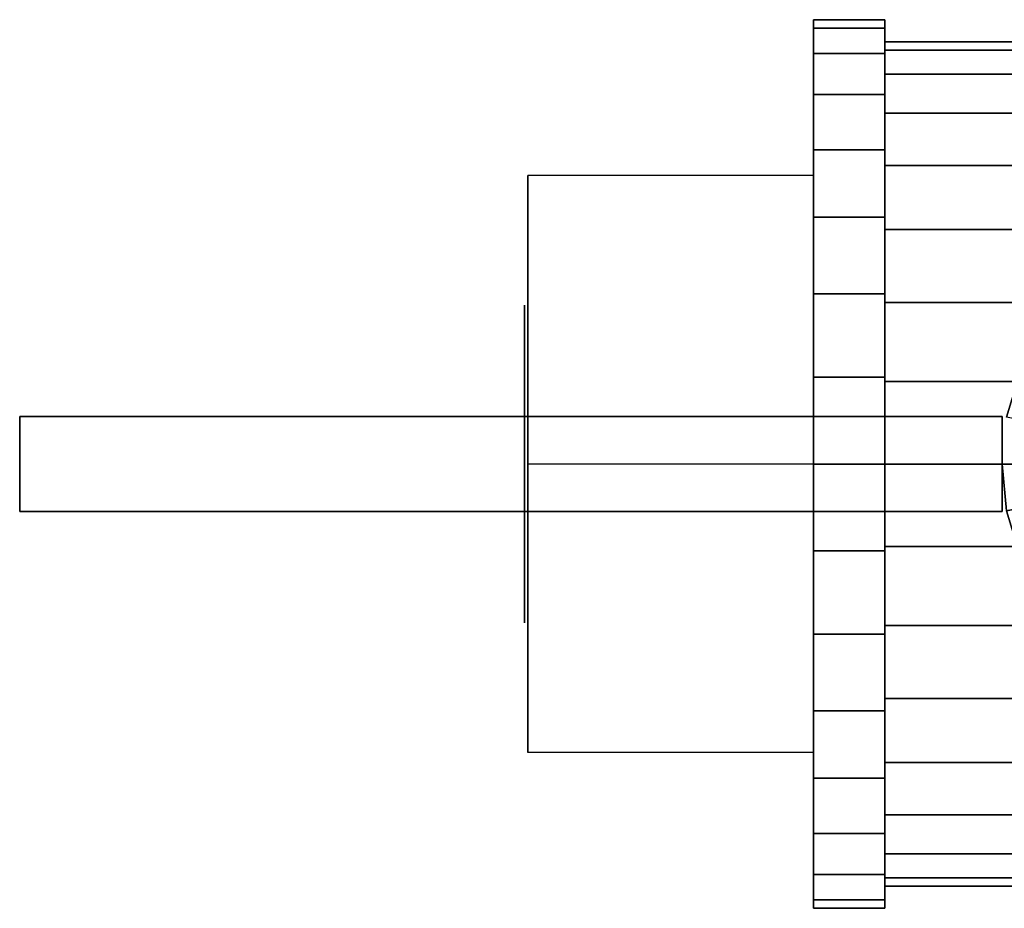
# Model space of a CAD drawing. Extents: x -38.5 to 38.5, y -14 to 14.
# Drawn here: x -38.5 to -7.5, y -14 to 14 of the extents above; entities that cross this region are included whole.
import ezdxf

# ---------------------------------------------------------------- set-up
doc = ezdxf.new("R2010")
doc.units = 0
doc.header["$LTSCALE"] = 50
doc.layers.get('0').update_dxf_attribs({"linetype": 'CONTINUOUS'})
doc.layers.add('GIACOMINI_R251D_Q13_001', color=7, linetype='CONTINUOUS')

# ---------------------------------------------------------------- blocks, each defined once
blk = doc.blocks.new('QMODEL_13d1e592_12d4_4b30_9536_49b74ef3af91')
at = {"color": 9}
for points, invisible_edges in [([(-22.5, 9.093267, -14.25), (-13.5, 9.093267, -14.25), (-13.5, 0, -19.5), (-22.5, 0, -19.5)], 1), ([(-22.5, 9.093267, -3.75), (-13.5, 9.093267, -3.75), (-13.5, 9.093267, -14.25), (-22.5, 9.093267, -14.25)], 1), ([(-22.5, 0, 1.5), (-13.5, 0, 1.5), (-13.5, 9.093267, -3.75), (-22.5, 9.093267, -3.75)], 1), ([(-22.5, 0, 1.5), (-22.5, 0, -19.5), (-22.5, 9.093267, -14.25), (-22.5, 9.093267, -3.75)], 15), ([(-13.5, 0, 1.5), (-13.5, 0, -19.5), (-13.5, 9.093267, -14.25), (-13.5, 9.093267, -3.75)], 15), ([(-22.5, -9.093267, -3.75), (-13.5, -9.093267, -3.75), (-13.5, 0, 1.5), (-22.5, 0, 1.5)], 1), ([(-22.5, 0, -19.5), (-13.5, 0, -19.5), (-13.5, -9.093267, -14.25), (-22.5, -9.093267, -14.25)], 1), ([(-22.5, 0, 1.5), (-22.5, -9.093267, -3.75), (-22.5, -9.093267, -14.25), (-22.5, 0, -19.5)], 15), ([(-13.5, 0, 1.5), (-13.5, -9.093267, -3.75), (-13.5, -9.093267, -14.25), (-13.5, 0, -19.5)], 15), ([(-22.5, -9.093267, -14.25), (-13.5, -9.093267, -14.25), (-13.5, -9.093267, -3.75), (-22.5, -9.093267, -3.75)], 1)]:
    blk.add_3dface(points, dxfattribs=dict(at, invisible_edges=invisible_edges))
at = {"color": 7, "invisible_edges": 14}
for points in [[(-22.6, 4.903926, -9.975451), (-22.6, 5, -9), (-22.6, 0, -9)], [(-22.6, 5, -9), (-22.6, 4.903926, -8.024548), (-22.6, 0, -9)], [(-22.6, 4.619398, -10.913417), (-22.6, 4.903926, -9.975451), (-22.6, 0, -9)], [(-22.6, 4.903926, -8.024548), (-22.6, 4.619398, -7.086582), (-22.6, 0, -9)], [(-22.6, 4.157348, -11.777851), (-22.6, 4.619398, -10.913417), (-22.6, 0, -9)], [(-22.6, 4.619398, -7.086582), (-22.6, 4.157348, -6.222148), (-22.6, 0, -9)], [(-22.6, 3.535534, -12.535533), (-22.6, 4.157348, -11.777851), (-22.6, 0, -9)], [(-22.6, 4.157348, -6.222148), (-22.6, 3.535534, -5.464466), (-22.6, 0, -9)], [(-22.6, 2.777851, -13.157348), (-22.6, 3.535534, -12.535533), (-22.6, 0, -9)], [(-22.6, 3.535534, -5.464466), (-22.6, 2.777851, -4.842651), (-22.6, 0, -9)], [(-22.6, 1.913417, -13.619397), (-22.6, 2.777851, -13.157348), (-22.6, 0, -9)], [(-22.6, 2.777851, -4.842651), (-22.6, 1.913417, -4.380602), (-22.6, 0, -9)], [(-22.6, 0.975452, -13.903926), (-22.6, 1.913417, -13.619397), (-22.6, 0, -9)], [(-22.6, 1.913417, -4.380602), (-22.6, 0.975452, -4.096073), (-22.6, 0, -9)], [(-22.6, 0, -14), (-22.6, 0.975452, -13.903926), (-22.6, 0, -9)], [(-22.6, 0.975452, -4.096073), (-22.6, 0, -4), (-22.6, 0, -9)], [(-22.6, 0, -4), (-22.6, -0.975452, -4.096073), (-22.6, 0, -9)], [(-22.6, -0.975452, -4.096073), (-22.6, -1.913417, -4.380602), (-22.6, 0, -9)], [(-22.6, -1.913417, -4.380602), (-22.6, -2.777851, -4.842651), (-22.6, 0, -9)], [(-22.6, -2.777851, -4.842651), (-22.6, -3.535534, -5.464466), (-22.6, 0, -9)], [(-22.6, -3.535534, -5.464466), (-22.6, -4.157348, -6.222148), (-22.6, 0, -9)], [(-22.6, -4.157348, -6.222148), (-22.6, -4.619398, -7.086582), (-22.6, 0, -9)], [(-22.6, -4.619398, -7.086582), (-22.6, -4.903926, -8.024548), (-22.6, 0, -9)], [(-22.6, -4.903926, -8.024548), (-22.6, -5, -9), (-22.6, 0, -9)], [(-22.6, -5, -9), (-22.6, -4.903926, -9.975451), (-22.6, 0, -9)], [(-22.6, -4.903926, -9.975451), (-22.6, -4.619398, -10.913417), (-22.6, 0, -9)], [(-22.6, -4.619398, -10.913417), (-22.6, -4.157348, -11.777851), (-22.6, 0, -9)], [(-22.6, -4.157348, -11.777851), (-22.6, -3.535534, -12.535533), (-22.6, 0, -9)], [(-22.6, -3.535534, -12.535533), (-22.6, -2.777851, -13.157348), (-22.6, 0, -9)], [(-22.6, -2.777851, -13.157348), (-22.6, -1.913417, -13.619397), (-22.6, 0, -9)], [(-22.6, -1.913417, -13.619397), (-22.6, -0.975452, -13.903926), (-22.6, 0, -9)], [(-22.6, -0.975452, -13.903926), (-22.6, 0, -14), (-22.6, 0, -9)]]:
    blk.add_3dface(points, dxfattribs=at)
at = {"color": 1}
for points, invisible_edges in [([(-7.56, 1.5, 23), (-38.499999, 1.5, 23), (-38.499999, -1.5, 23), (-7.56, -1.5, 23)], 10), ([(-7.56, 1.5, 7.599999), (-7.56, -1.5, 7.599999), (-38.499999, -1.5, 7.599999), (-38.499999, 1.5, 7.599999)], 5), ([(-7.56, 1.5, 23), (-7.56, 1.5, 7.599999), (-38.499999, 1.5, 7.599999), (-38.499999, 1.5, 23)], 10), ([(-38.499999, 1.5, 23), (-38.499999, 1.5, 7.599999), (-38.499999, -1.5, 7.599999), (-38.499999, -1.5, 23)], 5), ([(-7.56, 1.5, 23), (-7.56, -1.5, 23), (-7.56, -1.5, 7.599999), (-7.56, 1.5, 7.599999)], 10), ([(-6.433952, 1.279793, 19.92), (-6.56, 0, 19.92), (-7.56, 0, 19.92), (-7.414737, 1.474883, 19.92)], 15), ([(-6.56, 0, 19.92), (-6.433952, -1.279793, 19.92), (-7.414737, -1.474883, 19.92), (-7.56, 0, 19.92)], 15), ([(-7.56, -1.5, 23), (-38.499999, -1.5, 23), (-38.499999, -1.5, 7.599999), (-7.56, -1.5, 7.599999)], 5)]:
    blk.add_3dface(points, dxfattribs=dict(at, invisible_edges=invisible_edges))
at = {"color": 9}
mesh = blk.add_polymesh((2, 32), dxfattribs=dict(at, n_close=True))
for k, corner in enumerate([(-13.5, 0, 5), (-13.5, -2.731265, 4.730994), (-13.5, -5.357568, 3.934314), (-13.5, -7.777983, 2.640575), (-13.5, -9.899495, 0.899495), (-13.5, -11.640575, -1.222016), (-13.5, -12.934313, -3.642431), (-13.5, -13.730994, -6.268735), (-13.5, -14, -9), (-13.5, -13.730994, -11.731264), (-13.5, -12.934313, -14.357568), (-13.5, -11.640575, -16.777983), (-13.5, -9.899495, -18.899494), (-13.5, -7.777983, -20.640574), (-13.5, -5.357568, -21.934313), (-13.5, -2.731265, -22.730993), (-13.5, 0, -23), (-13.5, 2.731265, -22.730993), (-13.5, 5.357568, -21.934313), (-13.5, 7.777983, -20.640574), (-13.5, 9.899495, -18.899494), (-13.5, 11.640575, -16.777983), (-13.5, 12.934313, -14.357568), (-13.5, 13.730994, -11.731264), (-13.5, 14, -9), (-13.5, 13.730994, -6.268735), (-13.5, 12.934313, -3.642431), (-13.5, 11.640575, -1.222016), (-13.5, 9.899495, 0.899495), (-13.5, 7.777983, 2.640575), (-13.5, 5.357568, 3.934314), (-13.5, 2.731265, 4.730994), (-11.25, 0, 5), (-11.25, -2.731265, 4.730994), (-11.25, -5.357568, 3.934314), (-11.25, -7.777983, 2.640575), (-11.25, -9.899495, 0.899495), (-11.25, -11.640575, -1.222016), (-11.25, -12.934313, -3.642431), (-11.25, -13.730994, -6.268735), (-11.25, -14, -9), (-11.25, -13.730994, -11.731264), (-11.25, -12.934313, -14.357568), (-11.25, -11.640575, -16.777983), (-11.25, -9.899495, -18.899494), (-11.25, -7.777983, -20.640574), (-11.25, -5.357568, -21.934313), (-11.25, -2.731265, -22.730993), (-11.25, 0, -23), (-11.25, 2.731265, -22.730993), (-11.25, 5.357568, -21.934313), (-11.25, 7.777983, -20.640574), (-11.25, 9.899495, -18.899494), (-11.25, 11.640575, -16.777983), (-11.25, 12.934313, -14.357568), (-11.25, 13.730994, -11.731264), (-11.25, 14, -9), (-11.25, 13.730994, -6.268735), (-11.25, 12.934313, -3.642431), (-11.25, 11.640575, -1.222016), (-11.25, 9.899495, 0.899495), (-11.25, 7.777983, 2.640575), (-11.25, 5.357568, 3.934314), (-11.25, 2.731265, 4.730994)]):
    mesh.set_mesh_vertex(divmod(k, 32), corner)
mesh = blk.add_polymesh((2, 32), dxfattribs=dict(at, n_close=True))
for k, corner in enumerate([(-13.5, 0, -9), (-13.5, 0, -9), (-13.5, 0, -9), (-13.5, 0, -9), (-13.5, 0, -9), (-13.5, 0, -9), (-13.5, 0, -9), (-13.5, 0, -9), (-13.5, 0, -9), (-13.5, 0, -9), (-13.5, 0, -9), (-13.5, 0, -9), (-13.5, 0, -9), (-13.5, 0, -9), (-13.5, 0, -9), (-13.5, 0, -9), (-13.5, 0, -9), (-13.5, 0, -9), (-13.5, 0, -9), (-13.5, 0, -9), (-13.5, 0, -9), (-13.5, 0, -9), (-13.5, 0, -9), (-13.5, 0, -9), (-13.5, 0, -9), (-13.5, 0, -9), (-13.5, 0, -9), (-13.5, 0, -9), (-13.5, 0, -9), (-13.5, 0, -9), (-13.5, 0, -9), (-13.5, 0, -9), (-13.5, 0, 5), (-13.5, -2.731265, 4.730994), (-13.5, -5.357568, 3.934314), (-13.5, -7.777983, 2.640575), (-13.5, -9.899495, 0.899495), (-13.5, -11.640575, -1.222016), (-13.5, -12.934313, -3.642431), (-13.5, -13.730994, -6.268735), (-13.5, -14, -9), (-13.5, -13.730994, -11.731264), (-13.5, -12.934313, -14.357568), (-13.5, -11.640575, -16.777983), (-13.5, -9.899495, -18.899494), (-13.5, -7.777983, -20.640574), (-13.5, -5.357568, -21.934313), (-13.5, -2.731265, -22.730993), (-13.5, 0, -23), (-13.5, 2.731265, -22.730993), (-13.5, 5.357568, -21.934313), (-13.5, 7.777983, -20.640574), (-13.5, 9.899495, -18.899494), (-13.5, 11.640575, -16.777983), (-13.5, 12.934313, -14.357568), (-13.5, 13.730994, -11.731264), (-13.5, 14, -9), (-13.5, 13.730994, -6.268735), (-13.5, 12.934313, -3.642431), (-13.5, 11.640575, -1.222016), (-13.5, 9.899495, 0.899495), (-13.5, 7.777983, 2.640575), (-13.5, 5.357568, 3.934314), (-13.5, 2.731265, 4.730994)]):
    mesh.set_mesh_vertex(divmod(k, 32), corner)
mesh = blk.add_polymesh((2, 32), dxfattribs=dict(at, n_close=True))
for k, corner in enumerate([(-11.25, 0, -9), (-11.25, 0, -9), (-11.25, 0, -9), (-11.25, 0, -9), (-11.25, 0, -9), (-11.25, 0, -9), (-11.25, 0, -9), (-11.25, 0, -9), (-11.25, 0, -9), (-11.25, 0, -9), (-11.25, 0, -9), (-11.25, 0, -9), (-11.25, 0, -9), (-11.25, 0, -9), (-11.25, 0, -9), (-11.25, 0, -9), (-11.25, 0, -9), (-11.25, 0, -9), (-11.25, 0, -9), (-11.25, 0, -9), (-11.25, 0, -9), (-11.25, 0, -9), (-11.25, 0, -9), (-11.25, 0, -9), (-11.25, 0, -9), (-11.25, 0, -9), (-11.25, 0, -9), (-11.25, 0, -9), (-11.25, 0, -9), (-11.25, 0, -9), (-11.25, 0, -9), (-11.25, 0, -9), (-11.25, 0, 5), (-11.25, -2.731265, 4.730994), (-11.25, -5.357568, 3.934314), (-11.25, -7.777983, 2.640575), (-11.25, -9.899495, 0.899495), (-11.25, -11.640575, -1.222016), (-11.25, -12.934313, -3.642431), (-11.25, -13.730994, -6.268735), (-11.25, -14, -9), (-11.25, -13.730994, -11.731264), (-11.25, -12.934313, -14.357568), (-11.25, -11.640575, -16.777983), (-11.25, -9.899495, -18.899494), (-11.25, -7.777983, -20.640574), (-11.25, -5.357568, -21.934313), (-11.25, -2.731265, -22.730993), (-11.25, 0, -23), (-11.25, 2.731265, -22.730993), (-11.25, 5.357568, -21.934313), (-11.25, 7.777983, -20.640574), (-11.25, 9.899495, -18.899494), (-11.25, 11.640575, -16.777983), (-11.25, 12.934313, -14.357568), (-11.25, 13.730994, -11.731264), (-11.25, 14, -9), (-11.25, 13.730994, -6.268735), (-11.25, 12.934313, -3.642431), (-11.25, 11.640575, -1.222016), (-11.25, 9.899495, 0.899495), (-11.25, 7.777983, 2.640575), (-11.25, 5.357568, 3.934314), (-11.25, 2.731265, 4.730994)]):
    mesh.set_mesh_vertex(divmod(k, 32), corner)
mesh = blk.add_polymesh((2, 32), dxfattribs=dict(at, n_close=True))
for k, corner in enumerate([(-11.25, 0, 4.300001), (-11.25, -2.594701, 4.044445), (-11.25, -5.08969, 3.287598), (-11.25, -7.389084, 2.058546), (-11.25, -9.40452, 0.404521), (-11.25, -11.058546, -1.610915), (-11.25, -12.287598, -3.91031), (-11.25, -13.044444, -6.405298), (-11.25, -13.3, -9), (-11.25, -13.044444, -11.594701), (-11.25, -12.287598, -14.089689), (-11.25, -11.058546, -16.389084), (-11.25, -9.40452, -18.40452), (-11.25, -7.389084, -20.058546), (-11.25, -5.08969, -21.287597), (-11.25, -2.594701, -22.044444), (-11.25, 0, -22.3), (-11.25, 2.594701, -22.044444), (-11.25, 5.08969, -21.287597), (-11.25, 7.389084, -20.058546), (-11.25, 9.40452, -18.40452), (-11.25, 11.058546, -16.389084), (-11.25, 12.287598, -14.089689), (-11.25, 13.044444, -11.594701), (-11.25, 13.3, -9), (-11.25, 13.044444, -6.405298), (-11.25, 12.287598, -3.91031), (-11.25, 11.058546, -1.610915), (-11.25, 9.40452, 0.404521), (-11.25, 7.389084, 2.058546), (-11.25, 5.08969, 3.287598), (-11.25, 2.594701, 4.044445), (-4.5, 0, 4.300001), (-4.5, -2.594701, 4.044445), (-4.5, -5.08969, 3.287598), (-4.5, -7.389084, 2.058546), (-4.5, -9.40452, 0.404521), (-4.5, -11.058546, -1.610915), (-4.5, -12.287598, -3.91031), (-4.5, -13.044444, -6.405298), (-4.5, -13.3, -9), (-4.5, -13.044444, -11.594701), (-4.5, -12.287598, -14.089689), (-4.5, -11.058546, -16.389084), (-4.5, -9.40452, -18.40452), (-4.5, -7.389084, -20.058546), (-4.5, -5.08969, -21.287597), (-4.5, -2.594701, -22.044444), (-4.5, 0, -22.3), (-4.5, 2.594701, -22.044444), (-4.5, 5.08969, -21.287597), (-4.5, 7.389084, -20.058546), (-4.5, 9.40452, -18.40452), (-4.5, 11.058546, -16.389084), (-4.5, 12.287598, -14.089689), (-4.5, 13.044444, -11.594701), (-4.5, 13.3, -9), (-4.5, 13.044444, -6.405298), (-4.5, 12.287598, -3.91031), (-4.5, 11.058546, -1.610915), (-4.5, 9.40452, 0.404521), (-4.5, 7.389084, 2.058546), (-4.5, 5.08969, 3.287598), (-4.5, 2.594701, 4.044445)]):
    mesh.set_mesh_vertex(divmod(k, 32), corner)
mesh = blk.add_polymesh((2, 32), dxfattribs=dict(at, n_close=True))
for k, corner in enumerate([(-11.25, 0, -9), (-11.25, 0, -9), (-11.25, 0, -9), (-11.25, 0, -9), (-11.25, 0, -9), (-11.25, 0, -9), (-11.25, 0, -9), (-11.25, 0, -9), (-11.25, 0, -9), (-11.25, 0, -9), (-11.25, 0, -9), (-11.25, 0, -9), (-11.25, 0, -9), (-11.25, 0, -9), (-11.25, 0, -9), (-11.25, 0, -9), (-11.25, 0, -9), (-11.25, 0, -9), (-11.25, 0, -9), (-11.25, 0, -9), (-11.25, 0, -9), (-11.25, 0, -9), (-11.25, 0, -9), (-11.25, 0, -9), (-11.25, 0, -9), (-11.25, 0, -9), (-11.25, 0, -9), (-11.25, 0, -9), (-11.25, 0, -9), (-11.25, 0, -9), (-11.25, 0, -9), (-11.25, 0, -9), (-11.25, 0, 4.300001), (-11.25, -2.594701, 4.044445), (-11.25, -5.08969, 3.287598), (-11.25, -7.389084, 2.058546), (-11.25, -9.40452, 0.404521), (-11.25, -11.058546, -1.610915), (-11.25, -12.287598, -3.91031), (-11.25, -13.044444, -6.405298), (-11.25, -13.3, -9), (-11.25, -13.044444, -11.594701), (-11.25, -12.287598, -14.089689), (-11.25, -11.058546, -16.389084), (-11.25, -9.40452, -18.40452), (-11.25, -7.389084, -20.058546), (-11.25, -5.08969, -21.287597), (-11.25, -2.594701, -22.044444), (-11.25, 0, -22.3), (-11.25, 2.594701, -22.044444), (-11.25, 5.08969, -21.287597), (-11.25, 7.389084, -20.058546), (-11.25, 9.40452, -18.40452), (-11.25, 11.058546, -16.389084), (-11.25, 12.287598, -14.089689), (-11.25, 13.044444, -11.594701), (-11.25, 13.3, -9), (-11.25, 13.044444, -6.405298), (-11.25, 12.287598, -3.91031), (-11.25, 11.058546, -1.610915), (-11.25, 9.40452, 0.404521), (-11.25, 7.389084, 2.058546), (-11.25, 5.08969, 3.287598), (-11.25, 2.594701, 4.044445)]):
    mesh.set_mesh_vertex(divmod(k, 32), corner)
at = {"color": 1}
mesh = blk.add_polymesh((2, 32), dxfattribs=dict(at, n_close=True))
for k, corner in enumerate([(-7.56, 0, 7.599999), (-7.414737, -1.474883, 7.599999), (-6.98453, -2.893087, 7.599999), (-6.285911, -4.200111, 7.599999), (-5.345728, -5.345728, 7.599999), (-4.200111, -6.285911, 7.599999), (-2.893087, -6.98453, 7.599999), (-1.474883, -7.414737, 7.599999), (0, -7.56, 7.599999), (1.474883, -7.414737, 7.599999), (2.893087, -6.98453, 7.599999), (4.200111, -6.285911, 7.599999), (5.345728, -5.345728, 7.599999), (6.285911, -4.200111, 7.599999), (6.98453, -2.893087, 7.599999), (7.414737, -1.474883, 7.599999), (7.56, 0, 7.599999), (7.414737, 1.474883, 7.599999), (6.98453, 2.893087, 7.599999), (6.285911, 4.200111, 7.599999), (5.345728, 5.345728, 7.599999), (4.200111, 6.285911, 7.599999), (2.893087, 6.98453, 7.599999), (1.474883, 7.414737, 7.599999), (0, 7.56, 7.599999), (-1.474883, 7.414737, 7.599999), (-2.893087, 6.98453, 7.599999), (-4.200111, 6.285911, 7.599999), (-5.345728, 5.345728, 7.599999), (-6.285911, 4.200111, 7.599999), (-6.98453, 2.893087, 7.599999), (-7.414737, 1.474883, 7.599999), (-7.56, 0, 19.92), (-7.414737, -1.474883, 19.92), (-6.98453, -2.893087, 19.92), (-6.285911, -4.200111, 19.92), (-5.345728, -5.345728, 19.92), (-4.200111, -6.285911, 19.92), (-2.893087, -6.98453, 19.92), (-1.474883, -7.414737, 19.92), (0, -7.56, 19.92), (1.474883, -7.414737, 19.92), (2.893087, -6.98453, 19.92), (4.200111, -6.285911, 19.92), (5.345728, -5.345728, 19.92), (6.285911, -4.200111, 19.92), (6.98453, -2.893087, 19.92), (7.414737, -1.474883, 19.92), (7.56, 0, 19.92), (7.414737, 1.474883, 19.92), (6.98453, 2.893087, 19.92), (6.285911, 4.200111, 19.92), (5.345728, 5.345728, 19.92), (4.200111, 6.285911, 19.92), (2.893087, 6.98453, 19.92), (1.474883, 7.414737, 19.92), (0, 7.56, 19.92), (-1.474883, 7.414737, 19.92), (-2.893087, 6.98453, 19.92), (-4.200111, 6.285911, 19.92), (-5.345728, 5.345728, 19.92), (-6.285911, 4.200111, 19.92), (-6.98453, 2.893087, 19.92), (-7.414737, 1.474883, 19.92)]):
    mesh.set_mesh_vertex(divmod(k, 32), corner)
mesh = blk.add_polymesh((2, 32), dxfattribs=dict(at, n_close=True))
for k, corner in enumerate([(0, 0, 7.599999), (0, 0, 7.599999), (0, 0, 7.599999), (0, 0, 7.599999), (0, 0, 7.599999), (0, 0, 7.599999), (0, 0, 7.599999), (0, 0, 7.599999), (0, 0, 7.599999), (0, 0, 7.599999), (0, 0, 7.599999), (0, 0, 7.599999), (0, 0, 7.599999), (0, 0, 7.599999), (0, 0, 7.599999), (0, 0, 7.599999), (0, 0, 7.599999), (0, 0, 7.599999), (0, 0, 7.599999), (0, 0, 7.599999), (0, 0, 7.599999), (0, 0, 7.599999), (0, 0, 7.599999), (0, 0, 7.599999), (0, 0, 7.599999), (0, 0, 7.599999), (0, 0, 7.599999), (0, 0, 7.599999), (0, 0, 7.599999), (0, 0, 7.599999), (0, 0, 7.599999), (0, 0, 7.599999), (-7.56, 0, 7.599999), (-7.414737, -1.474883, 7.599999), (-6.98453, -2.893087, 7.599999), (-6.285911, -4.200111, 7.599999), (-5.345728, -5.345728, 7.599999), (-4.200111, -6.285911, 7.599999), (-2.893087, -6.98453, 7.599999), (-1.474883, -7.414737, 7.599999), (0, -7.56, 7.599999), (1.474883, -7.414737, 7.599999), (2.893087, -6.98453, 7.599999), (4.200111, -6.285911, 7.599999), (5.345728, -5.345728, 7.599999), (6.285911, -4.200111, 7.599999), (6.98453, -2.893087, 7.599999), (7.414737, -1.474883, 7.599999), (7.56, 0, 7.599999), (7.414737, 1.474883, 7.599999), (6.98453, 2.893087, 7.599999), (6.285911, 4.200111, 7.599999), (5.345728, 5.345728, 7.599999), (4.200111, 6.285911, 7.599999), (2.893087, 6.98453, 7.599999), (1.474883, 7.414737, 7.599999), (0, 7.56, 7.599999), (-1.474883, 7.414737, 7.599999), (-2.893087, 6.98453, 7.599999), (-4.200111, 6.285911, 7.599999), (-5.345728, 5.345728, 7.599999), (-6.285911, 4.200111, 7.599999), (-6.98453, 2.893087, 7.599999), (-7.414737, 1.474883, 7.599999)]):
    mesh.set_mesh_vertex(divmod(k, 32), corner)

msp = doc.modelspace()

# ---------------------------------------------------------------- block references
at = {"layer": 'GIACOMINI_R251D_Q13_001'}
msp.add_blockref('QMODEL_13d1e592_12d4_4b30_9536_49b74ef3af91', (0, 0), dxfattribs=at)

doc.saveas('drawing.dxf')
